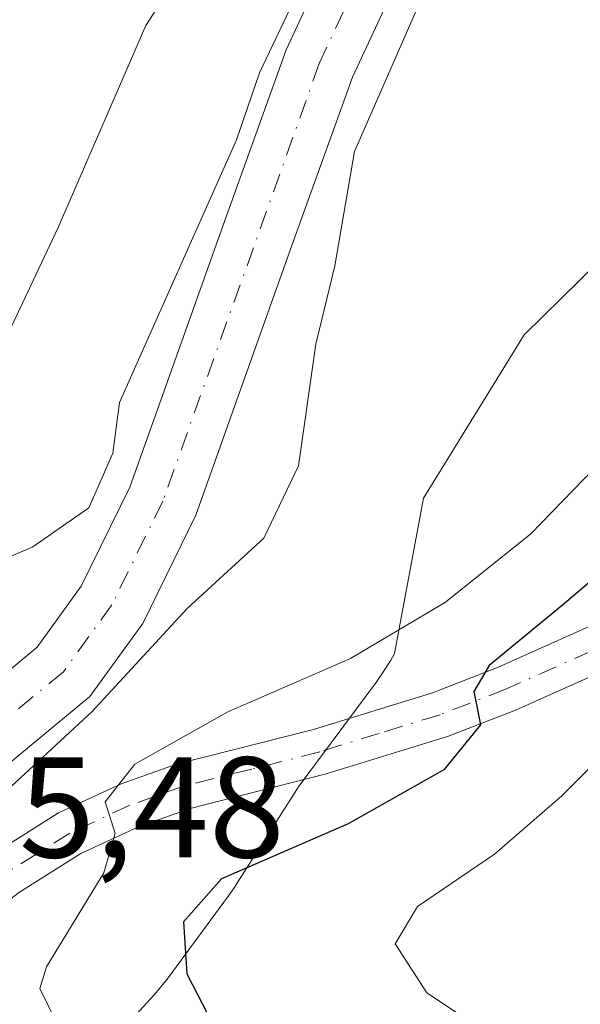
# Model space of a CAD drawing. Units: metres. Extents: x 658404 to 661885, y 4739506 to 4741899.
# Drawn here: x 659473 to 659513, y 4741548 to 4741617 of the extents above; entities that cross this region are included whole.
import ezdxf

# ---------------------------------------------------------------- set-up
doc = ezdxf.new("R2010")
doc.units = ezdxf.units.M
doc.header["$MEASUREMENT"] = 0
doc.linetypes.add('DGN Style 4', pattern=[2.6384748266838614, 1.318413404963828, -0.6592067024819142, 0.001648016756204785, -0.6592067024819142])
for name, color, linetype, lineweight in [('Arbolado forestal CxS', 92, 'Continuous', 0), ('Camino Cxs', 7, 'Continuous', 0), ('Camino eje', 30, 'DGN Style 4', 13), ('Corriente natural Cxs', 4, 'Continuous', 13), ('Corriente natural eje', 4, 'DGN Style 4', 0), ('Cultivos herbáceos CxS', 92, 'Continuous', 0), ('Curva de nivel maestra', 30, 'Continuous', 30), ('Curva de nivel normal', 30, 'Continuous', 0), ('Espacio natural protegido', 121, 'Continuous', 13), ('Espacio natural protegido CxS', 121, 'Continuous', 0), ('Rótulo de punto de cota en construcción', 7, 'Continuous', 0), ('Suelo desnudo CxS', 253, 'Continuous', 0)]:
    doc.layers.add(name, color=color, linetype=linetype, lineweight=lineweight)
doc.styles.add('Style-Arial', font='txt')

# ---------------------------------------------------------------- blocks, each defined once
blk = doc.blocks.new('*U10')
at = {"layer": 'Cultivos herbáceos CxS', "color": 92, "linetype": 'Continuous', "lineweight": 0}
blk.add_polyline3d([(659499.5900999998, 4741631.420100001, 715.2814000000071), (659492.0301000001, 4741615.1501, 715.0139000000055), (659487.6201, 4741602.9101, 715.2370999999986), (659481.1101000002, 4741584.600099999, 714.7317000000039), (659477.7100999998, 4741577.6801, 714.5724999999949), (659474.6401000004, 4741573.4301, 714.1388000000007), (659469.2901, 4741568.9901, 714.0763000000007), (659463.1501000002, 4741563.950099999, 714.2320000000037), (659459.8142999997, 4741561.001499999, 714.3803000000045), (659457.3457000004, 4741563.8181, 714.9110999999976), (659453.7144999999, 4741567.956700001, 714.9951000000001), (659432.8750999998, 4741591.708699999, 715.3157999999967), (659432.7555000001, 4741591.837300001, 715.3187999999938), (659429.0154999997, 4741595.6273, 715.3405000000057), (659428.8375000004, 4741595.793500001, 715.3415999999997), (659426.2329000002, 4741598.035900001, 715.3506000000052)], dxfattribs=at)

msp = doc.modelspace()

# ---------------------------------------------------------------- linework, layer by layer
at = {"layer": 'Arbolado forestal CxS', "color": 92, "linetype": 'Continuous', "lineweight": 0}
for points in [[(659558.0301000001, 4741666.640100001, 715.9657000000007), (659552.9301000005, 4741666.220100001, 715.8818000000028), (659547.8901000004, 4741665.850099999, 715.9015000000073), (659543.5198999997, 4741664.871200001, 715.835699999996), (659542.8901000004, 4741664.7301, 715.8087999999989), (659538.0000999998, 4741663.3301, 715.6226000000024), (659533.3000999996, 4741661.620100001, 715.7007000000012), (659529.3701, 4741659.050100001, 715.8145999999979), (659521.3701, 4741652.3201, 715.4305000000023), (659519.2401000002, 4741650.520099999, 715.4199999999983), (659515.2600999996, 4741647.090100001, 715.146900000007), (659512.0601000005, 4741643.5601, 714.9174000000058), (659509.4401000004, 4741638.850099999, 714.9633999999934), (659504.0100999996, 4741629.050100001, 714.8472000000039), (659496.6601, 4741613.2501, 714.561600000001), (659492.3300999999, 4741601.220100001, 714.3705000000047), (659485.7301000003, 4741582.6501, 714.0455999999978), (659482.0100999996, 4741575.090100001, 713.945000000007), (659478.3201000001, 4741569.9901, 713.9036000000052), (659472.4700999996, 4741565.140100001, 713.4174000000058), (659466.9248000003, 4741560.581499999, 713.3678000000073), (659466.4001000002, 4741560.1501, 713.3778000000021), (659463.1113999998, 4741557.239600001, 713.0353999999934)], [(659592.8247999996, 4741536.195699999, 726.2495000000055), (659535.0937000001, 4741532.9671, 722.9217000000062), (659500.9475999996, 4741531.766899999, 719.7703000000038), (659500.6317999996, 4741531.755999999, 719.7188000000025), (659495.8196, 4741532.284499999, 719.0341000000044), (659493.3963000001, 4741532.9759, 718.8255000000064), (659488.6687000003, 4741534.324899999, 718.4542999999976), (659484.7938999999, 4741536.185500001, 718.1474000000018), (659484.3387000002, 4741536.404200001, 718.0512000000017), (659478.3080000002, 4741540.6852, 717.6159000000043), (659468.8287000004, 4741550.7203, 715.6282999999967), (659465.8563999999, 4741554.1073, 714.1106000000001), (659465.5769999997, 4741554.4266, 713.9625999999989), (659463.1113999998, 4741557.239600001, 713.0353999999934), (659466.4001000002, 4741560.1501, 713.3778000000021), (659466.9248000003, 4741560.581499999, 713.3678000000073), (659472.4700999996, 4741565.140100001, 713.4174000000058), (659478.3201000001, 4741569.9901, 713.9036000000052), (659482.0100999996, 4741575.090100001, 713.945000000007), (659485.7301000003, 4741582.6501, 714.0455999999978), (659492.3300999999, 4741601.220100001, 714.3705000000047), (659496.6601, 4741613.2501, 714.561600000001), (659504.0100999996, 4741629.050100001, 714.8472000000039)]]:
    msp.add_polyline3d(points, dxfattribs=at)
at = {"layer": 'Camino Cxs', "color": 7, "linetype": 'Continuous', "lineweight": 0}
for points in [[(659463.4700999996, 4741552.295100001, 715.8898000000045), (659467.2701000003, 4741555.6801, 716.9477000000044), (659471.5500999996, 4741558.970100001, 718.5207999999984), (659476.1401000004, 4741561.860099999, 722.3837999999961), (659480.5000999998, 4741563.880100001, 722.1622999999963), (659484.3800999997, 4741565.2601, 721.857799999998), (659493.9401000004, 4741567.6801, 727.0181000000011), (659502.2401000002, 4741570.2401, 730.460500000001), (659506.7901, 4741572.0101, 732.5820999999996), (659537.6901000004, 4741585.8301, 735.9204000000027), (659545.9700999996, 4741589.690099999, 738.0773000000045), (659555.1901000004, 4741596.0801, 743.651199999993), (659560.9600999998, 4741599.700099999, 744.7443000000059)], [(659556.9801000003, 4741593.370100001, 742.4998999999953), (659547.5900999998, 4741586.870100001, 737.0721999999951), (659539.0301000001, 4741582.880100001, 735.3565999999992), (659508.0401, 4741569.020099999, 730.887600000002), (659503.3000999996, 4741567.1801, 728.6771000000008), (659494.8201000001, 4741564.5701, 726.6928999999947), (659485.3201000001, 4741562.1501, 722.3613000000041), (659481.7200999996, 4741560.880100001, 722.1064999999944), (659477.6901000004, 4741559.0101, 720.9771000000038), (659473.4001000002, 4741556.3201, 718.7114000000003), (659472.1001000004, 4741555.3101, 718.3178999999947), (659468.2301000003, 4741551.2401, 716.4976000000024), (659466.6201, 4741548.700099999, 715.9021000000066)], [(659539.0301000001, 4741582.880100001, 735.3565999999992), (659508.0401, 4741569.020099999, 730.887600000002), (659503.3000999996, 4741567.1801, 728.6771000000008), (659494.8201000001, 4741564.5701, 726.6928999999947), (659485.3201000001, 4741562.1501, 722.3613000000041), (659481.7200999996, 4741560.880100001, 722.1064999999944), (659477.6901000004, 4741559.0101, 720.9771000000038), (659473.4001000002, 4741556.3201, 718.7114000000003), (659472.1001000004, 4741555.3101, 718.3178999999947), (659468.2301000003, 4741551.2401, 716.4976000000024), (659466.6201, 4741548.700099999, 715.9021000000066), (659463.4700999996, 4741552.295100001, 715.8898000000045), (659467.2701000003, 4741555.6801, 716.9477000000044), (659471.5500999996, 4741558.970100001, 718.5207999999984), (659476.1401000004, 4741561.860099999, 722.3837999999961), (659480.5000999998, 4741563.880100001, 722.1622999999963), (659484.3800999997, 4741565.2601, 721.857799999998), (659493.9401000004, 4741567.6801, 727.0181000000011), (659502.2401000002, 4741570.2401, 730.460500000001), (659506.7901, 4741572.0101, 732.5820999999996), (659537.6901000004, 4741585.8301, 735.9204000000027)]]:
    msp.add_polyline3d(points, dxfattribs=at)
at = {"layer": 'Camino eje', "color": 30, "linetype": 'DGN Style 4', "lineweight": 13}
msp.add_polyline3d([(659558.8400999998, 4741596.460100001, 744.3208000000013), (659556.0850999998, 4741594.725099999, 742.9523999999948), (659551.4751000004, 4741591.530099999, 738.8787000000011), (659546.7801000001, 4741588.280099999, 736.6731000000001), (659538.3601000002, 4741584.3551, 735.4281999999948), (659507.4151, 4741570.515100001, 731.6873999999953), (659502.7701000003, 4741568.710100001, 729.1907999999967), (659498.5301000001, 4741567.405099999, 725.7002000000067), (659494.3800999997, 4741566.1251, 726.7676000000066), (659489.6300999997, 4741564.915100001, 724.8153000000021), (659484.8501000004, 4741563.7051, 721.9780999999931), (659482.9101, 4741563.015100001, 721.3785000000062), (659481.1101000002, 4741562.380100001, 722.0675000000047), (659476.9151, 4741560.4351, 721.8214000000008), (659474.6201, 4741558.9901, 719.6346999999951), (659472.4751000004, 4741557.645099999, 718.3359000000055), (659469.6851000005, 4741555.495100001, 717.5988000000071), (659463.5100999996, 4741549.550100001, 715.8981000000058)], dxfattribs=at)
at = {"layer": 'Corriente natural Cxs', "color": 4, "linetype": 'Continuous', "lineweight": 13}
for points in [[(659458.2345000004, 4741559.6051, 714.6814000000013), (659458.2401000002, 4741559.610099999, 714.679999999993), (659459.8142999997, 4741561.001499999, 714.3803000000045), (659463.1501000002, 4741563.950099999, 714.2320000000037), (659469.2901, 4741568.9901, 714.0763000000007), (659474.6401000004, 4741573.4301, 714.1388000000007), (659477.7100999998, 4741577.6801, 714.5724999999949), (659481.1101000002, 4741584.600099999, 714.7317000000039), (659487.6201, 4741602.9101, 715.2370999999986), (659492.0301000001, 4741615.1501, 715.0139000000055), (659499.5900999998, 4741631.420100001, 715.2814000000071), (659505.9501, 4741640.790100001, 715.3267000000051), (659508.7901, 4741645.9001, 715.6665999999968), (659512.4600999998, 4741649.960100001, 715.7887000000047), (659515.0800999999, 4741652.2301, 715.8941999999952), (659516.6401000004, 4741653.5701, 716.0200999999943), (659526.9801000003, 4741662.270099999, 716.4906000000047), (659531.5000999998, 4741665.210100001, 716.8123999999953), (659536.7600999996, 4741667.140100001, 716.6710000000021), (659541.9101, 4741668.600099999, 716.4057999999933), (659547.3000999996, 4741669.8201, 716.411500000002), (659549.7906999999, 4741670.002699999, 716.3929000000062), (659552.6201, 4741670.210100001, 716.3732000000019), (659557.5601000005, 4741670.610099999, 716.3923999999971)], [(659504.0100999996, 4741629.050100001, 714.8472000000039), (659496.6601, 4741613.2501, 714.561600000001), (659492.3300999999, 4741601.220100001, 714.3705000000047), (659485.7301000003, 4741582.6501, 714.0455999999978), (659482.0100999996, 4741575.090100001, 713.945000000007), (659478.3201000001, 4741569.9901, 713.9036000000052), (659472.4700999996, 4741565.140100001, 713.4174000000058), (659466.9248000003, 4741560.581499999, 713.3678000000073), (659466.4001000002, 4741560.1501, 713.3778000000021), (659463.1113999998, 4741557.239600001, 713.0353999999934), (659461.5301000001, 4741555.840100001, 713.4180000000051), (659461.5246000001, 4741555.835000001, 713.4198000000034), (659461.5201000003, 4741555.840100001, 713.4208000000073), (659458.2345000004, 4741559.6051, 714.6814000000013), (659458.2401000002, 4741559.610099999, 714.679999999993), (659459.8142999997, 4741561.001499999, 714.3803000000045), (659463.1501000002, 4741563.950099999, 714.2320000000037), (659469.2901, 4741568.9901, 714.0763000000007), (659474.6401000004, 4741573.4301, 714.1388000000007), (659477.7100999998, 4741577.6801, 714.5724999999949), (659481.1101000002, 4741584.600099999, 714.7317000000039), (659487.6201, 4741602.9101, 715.2370999999986), (659492.0301000001, 4741615.1501, 715.0139000000055), (659499.5900999998, 4741631.420100001, 715.2814000000071)], [(659504.0100999996, 4741629.050100001, 714.8472000000039), (659496.6601, 4741613.2501, 714.561600000001), (659492.3300999999, 4741601.220100001, 714.3705000000047), (659485.7301000003, 4741582.6501, 714.0455999999978), (659482.0100999996, 4741575.090100001, 713.945000000007), (659478.3201000001, 4741569.9901, 713.9036000000052), (659472.4700999996, 4741565.140100001, 713.4174000000058), (659466.9248000003, 4741560.581499999, 713.3678000000073), (659466.4001000002, 4741560.1501, 713.3778000000021), (659463.1113999998, 4741557.239600001, 713.0353999999934), (659461.5301000001, 4741555.840100001, 713.4180000000051), (659461.5246000001, 4741555.835000001, 713.4198000000034)]]:
    msp.add_polyline3d(points, dxfattribs=at)
at = {"layer": 'Corriente natural eje', "color": 4, "linetype": 'DGN Style 4', "lineweight": 0}
msp.add_polyline3d([(659531.3947000002, 4741662.762599999, 715.9260000000068), (659528.1801000005, 4741660.6601, 716.0219999999972), (659513.8601000002, 4741648.530099999, 715.3787000000011), (659510.4301000005, 4741644.7301, 715.2439000000013), (659507.6901000004, 4741639.8201, 714.9636000000029), (659501.8000999996, 4741630.2401, 714.8638999999966), (659494.3400999998, 4741614.200099999, 714.7250000000058), (659483.4200999998, 4741583.630100001, 714.3726000000024), (659479.8601000002, 4741576.380100001, 714.1487999999954), (659476.4801000003, 4741571.710100001, 713.8374000000041), (659464.7701000003, 4741562.050100001, 713.7292000000016), (659459.8792000003, 4741557.7204, 714.0013999999939)], dxfattribs=at)
at = {"layer": 'Cultivos herbáceos CxS', "color": 92, "linetype": 'Continuous', "lineweight": 0}
msp.add_polyline3d([(659557.5601000005, 4741670.610099999, 716.3923999999971), (659552.6201, 4741670.210100001, 716.3732000000019), (659549.7906999999, 4741670.002699999, 716.3929000000062), (659547.3000999996, 4741669.8201, 716.411500000002), (659541.9101, 4741668.600099999, 716.4057999999933), (659536.7600999996, 4741667.140100001, 716.6710000000021), (659531.5000999998, 4741665.210100001, 716.8123999999953), (659526.9801000003, 4741662.270099999, 716.4906000000047), (659516.6401000004, 4741653.5701, 716.0200999999943), (659515.0800999999, 4741652.2301, 715.8941999999952), (659512.4600999998, 4741649.960100001, 715.7887000000047), (659508.7901, 4741645.9001, 715.6665999999968), (659505.9501, 4741640.790100001, 715.3267000000051), (659499.5900999998, 4741631.420100001, 715.2814000000071), (659492.0301000001, 4741615.1501, 715.0139000000055), (659487.6201, 4741602.9101, 715.2370999999986), (659481.1101000002, 4741584.600099999, 714.7317000000039), (659477.7100999998, 4741577.6801, 714.5724999999949), (659474.6401000004, 4741573.4301, 714.1388000000007), (659469.2901, 4741568.9901, 714.0763000000007), (659463.1501000002, 4741563.950099999, 714.2320000000037), (659459.8142999997, 4741561.001499999, 714.3803000000045)], dxfattribs=at)
at = {"layer": 'Curva de nivel maestra', "color": 30, "linetype": 'Continuous', "lineweight": 30, "elevation": 725.0000000000001, "flags": 128}
msp.add_lwpolyline([(659516.0599999997, 4741580.4001), (659511.3200000003, 4741576.360099999), (659506.2100000001, 4741572.1501), (659505.1200000001, 4741570.340100001), (659505.5899999999, 4741567.9901), (659503.04, 4741564.850099999), (659496.3499999996, 4741561.090100001), (659487.5199999996, 4741557.2501), (659484.8700000001, 4741554.2501), (659485.0999999996, 4741550.600099999), (659486.9100000003, 4741547.0801), (659492.0800000001, 4741544.2501), (659506.4699999997, 4741539.870100001), (659517.8899999997, 4741537.6801)], dxfattribs=at)
at = {"layer": 'Curva de nivel normal', "color": 30, "linetype": 'Continuous', "lineweight": 0, "flags": 128}
for points, elevation in [([(659462.4400000004, 4741554.790100001), (659462.8399999999, 4741555.030099999), (659465.3499999996, 4741556.8101), (659478.4699999997, 4741568.920100001), (659485.1200000001, 4741576.120100001), (659490.4600000001, 4741581.040100001), (659492.8899999997, 4741586.090100001), (659494.0999999996, 4741594.590100001), (659495.4199999999, 4741600.0601), (659496.79, 4741608.050100001), (659511.9718000004, 4741642.758400001), (659506.4316999996, 4741643.624399999), (659497.2242000002, 4741628.384400001), (659490.1600000003, 4741613.540100001), (659488.5499999998, 4741608.860099999), (659480.4000000004, 4741590.520099999), (659479.9199999999, 4741586.970100001), (659478.25, 4741583.170100001), (659474.3300000001, 4741580.440099999), (659469.8499999996, 4741578.5001), (659464.6799999997, 4741573.640100001), (659458.3499999996, 4741564.440099999), (659457.6100000005, 4741562.360099999), (659457.1600000003, 4741560.840100001)], 715), ([(659514.2800000003, 4741586.670100001), (659509.0999999996, 4741581.340100001), (659503.1399999997, 4741576.5801), (659496.5300000003, 4741572.640100001), (659487.9600000001, 4741568.9101), (659481.4699999997, 4741565.2501), (659479.3799999999, 4741562.630100001), (659480.0999999996, 4741560.4001), (659479.29, 4741557.6601), (659475.2999999998, 4741551.090100001), (659474.8300000001, 4741549.5801), (659476.0099999999, 4741547.1601), (659482.6699999999, 4741541.120100001), (659493.4500000002, 4741534.8101), (659499.5999999996, 4741532.5601), (659510.7699999996, 4741531.5601), (659530.0599999997, 4741530.630100001)], 720), ([(659515.1900000004, 4741566.940099999), (659511.2800000003, 4741563.040100001), (659506.5700000003, 4741558.970100001), (659501.2000000002, 4741555.300100001), (659499.6299999999, 4741552.700099999), (659501.8399999999, 4741549.290100001), (659506.9900000002, 4741545.850099999), (659511.2199999997, 4741544.540100001), (659515.2699999996, 4741543.440099999)], 730.0000000000001)]:
    msp.add_lwpolyline(points, dxfattribs=dict(at, elevation=elevation))
at = {"layer": 'Espacio natural protegido', "color": 121, "linetype": 'Continuous', "lineweight": 13, "flags": 128}
for points in [[(659564.7145999996, 4741693.633800001), (659537.6922000014, 4741674.003500001), (659518.543600001, 4741664.786899999), (659505.1956000022, 4741658.6214), (659495.9101000007, 4741654.332400002), (659495.6947000005, 4741650.006400002), (659495.4591000003, 4741645.276600001), (659494.5411000014, 4741637.589700002), (659489.7651000022, 4741628.516000001), (659482.223200002, 4741616.8513), (659476.1093000001, 4741602.733600001), (659470.1524000008, 4741590.152000001), (659465.0194000001, 4741578.639200001), (659454.7846000012, 4741567.313600002), (659449.6307000006, 4741560.709799999), (659438.9019000002, 4741551.768100002), (659434.5710000006, 4741547.034200002), (659425.6032000004, 4741533.484599999)], [(659479.598800001, 4741545.617600001), (659482.7918000015, 4741549.118500001), (659482.985800001, 4741549.335500001), (659483.6088000009, 4741550.094499998), (659483.7867999999, 4741550.330499998), (659488.0087000009, 4741556.063300001), (659488.4027000017, 4741556.624299999), (659488.5877000011, 4741556.9083), (659492.9286000018, 4741563.733100001), (659498.3545000006, 4741571.032899999), (659498.7875000006, 4741571.646900001), (659499.3065000003, 4741572.4809), (659499.5835000012, 4741572.983900002), (659501.6055000015, 4741583.843600002), (659508.6484000023, 4741595.247300002), (659520.3962000007, 4741606.794999998)]]:
    msp.add_lwpolyline(points, dxfattribs=at)
at = {"layer": 'Espacio natural protegido CxS', "color": 121, "linetype": 'Continuous', "lineweight": 0, "flags": 128}
for points in [[(659425.6031999999, 4741533.4846), (659434.571, 4741547.034200001), (659438.9018999997, 4741551.768100001), (659449.6307, 4741560.709799998), (659454.7846000006, 4741567.313600001), (659465.0193999996, 4741578.6392), (659470.1524000001, 4741590.152), (659476.1092999995, 4741602.7336), (659482.2231999993, 4741616.851299999), (659489.7650999996, 4741628.516), (659494.541100001, 4741637.589700001), (659495.4590999997, 4741645.276600001), (659495.6947, 4741650.0064), (659495.9101000001, 4741654.332400001), (659505.1955999995, 4741658.621400001), (659518.5436000003, 4741664.786900001), (659537.6922000009, 4741674.003500001), (659564.7145999991, 4741693.6338)], [(659520.3962000001, 4741606.795), (659508.6483999994, 4741595.247300001), (659501.6054999987, 4741583.8436), (659499.5835000006, 4741572.9839), (659499.3064999997, 4741572.480900001), (659498.7875, 4741571.6469), (659498.3544999999, 4741571.0329), (659492.9286000013, 4741563.7331), (659488.5877000005, 4741556.908299999), (659488.4027000011, 4741556.624299998), (659488.0087000004, 4741556.063300001), (659483.7867999994, 4741550.330499998), (659483.6088000003, 4741550.094499999), (659482.9858000004, 4741549.3355), (659482.7918000009, 4741549.1185), (659479.5988000004, 4741545.6176)]]:
    msp.add_lwpolyline(points, dxfattribs=at)
at = {"layer": 'Suelo desnudo CxS', "color": 253, "linetype": 'Continuous', "lineweight": 0}
for points in [[(659557.5601000005, 4741670.610099999, 716.3923999999971), (659552.6201, 4741670.210100001, 716.3732000000019), (659549.7906999999, 4741670.002699999, 716.3929000000062), (659547.3000999996, 4741669.8201, 716.411500000002), (659541.9101, 4741668.600099999, 716.4057999999933), (659536.7600999996, 4741667.140100001, 716.6710000000021), (659531.5000999998, 4741665.210100001, 716.8123999999953), (659526.9801000003, 4741662.270099999, 716.4906000000047), (659516.6401000004, 4741653.5701, 716.0200999999943), (659515.0800999999, 4741652.2301, 715.8941999999952), (659512.4600999998, 4741649.960100001, 715.7887000000047), (659508.7901, 4741645.9001, 715.6665999999968), (659505.9501, 4741640.790100001, 715.3267000000051), (659499.5900999998, 4741631.420100001, 715.2814000000071), (659492.0301000001, 4741615.1501, 715.0139000000055), (659487.6201, 4741602.9101, 715.2370999999986), (659481.1101000002, 4741584.600099999, 714.7317000000039), (659477.7100999998, 4741577.6801, 714.5724999999949), (659474.6401000004, 4741573.4301, 714.1388000000007), (659469.2901, 4741568.9901, 714.0763000000007), (659463.1501000002, 4741563.950099999, 714.2320000000037), (659459.8142999997, 4741561.001499999, 714.3803000000045)], [(659558.0301000001, 4741666.640100001, 715.9657000000007), (659552.9301000005, 4741666.220100001, 715.8818000000028), (659547.8901000004, 4741665.850099999, 715.9015000000073), (659543.5198999997, 4741664.871200001, 715.835699999996), (659542.8901000004, 4741664.7301, 715.8087999999989), (659538.0000999998, 4741663.3301, 715.6226000000024), (659533.3000999996, 4741661.620100001, 715.7007000000012), (659529.3701, 4741659.050100001, 715.8145999999979), (659521.3701, 4741652.3201, 715.4305000000023), (659519.2401000002, 4741650.520099999, 715.4199999999983), (659515.2600999996, 4741647.090100001, 715.146900000007), (659512.0601000005, 4741643.5601, 714.9174000000058), (659509.4401000004, 4741638.850099999, 714.9633999999934), (659504.0100999996, 4741629.050100001, 714.8472000000039), (659496.6601, 4741613.2501, 714.561600000001), (659492.3300999999, 4741601.220100001, 714.3705000000047), (659485.7301000003, 4741582.6501, 714.0455999999978), (659482.0100999996, 4741575.090100001, 713.945000000007), (659478.3201000001, 4741569.9901, 713.9036000000052), (659472.4700999996, 4741565.140100001, 713.4174000000058), (659466.9248000003, 4741560.581499999, 713.3678000000073), (659466.4001000002, 4741560.1501, 713.3778000000021), (659463.1113999998, 4741557.239600001, 713.0353999999934)], [(659427.6901000004, 4741508.090100001, 712.885500000004), (659431.3501000004, 4741515.280099999, 712.9793000000063), (659437.5201000003, 4741529.1801, 713.7041999999929), (659447.2500999998, 4741546.450099999, 713.9590000000027), (659452.9875999996, 4741554.289000001, 714.436400000006), (659454.2356000004, 4741555.994000001, 714.6753000000026), (659454.2401000002, 4741556.0001, 714.6763000000064), (659458.2345000004, 4741559.6051, 714.6814000000013), (659458.2401000002, 4741559.610099999, 714.679999999993), (659459.8142999997, 4741561.001499999, 714.3803000000045), (659463.1501000002, 4741563.950099999, 714.2320000000037), (659469.2901, 4741568.9901, 714.0763000000007), (659474.6401000004, 4741573.4301, 714.1388000000007), (659477.7100999998, 4741577.6801, 714.5724999999949), (659481.1101000002, 4741584.600099999, 714.7317000000039), (659487.6201, 4741602.9101, 715.2370999999986), (659492.0301000001, 4741615.1501, 715.0139000000055), (659499.5900999998, 4741631.420100001, 715.2814000000071)], [(659504.0100999996, 4741629.050100001, 714.8472000000039), (659496.6601, 4741613.2501, 714.561600000001), (659492.3300999999, 4741601.220100001, 714.3705000000047), (659485.7301000003, 4741582.6501, 714.0455999999978), (659482.0100999996, 4741575.090100001, 713.945000000007), (659478.3201000001, 4741569.9901, 713.9036000000052), (659472.4700999996, 4741565.140100001, 713.4174000000058), (659466.9248000003, 4741560.581499999, 713.3678000000073), (659466.4001000002, 4741560.1501, 713.3778000000021), (659463.1113999998, 4741557.239600001, 713.0353999999934), (659461.5301000001, 4741555.840100001, 713.4180000000051), (659461.5246000001, 4741555.835000001, 713.4198000000034), (659457.6501000002, 4741552.200099999, 713.795299999998), (659457.6456000004, 4741552.194, 713.7955999999978), (659456.3672000002, 4741550.446799999, 713.8083000000044), (659451.4600999998, 4741543.7401, 713.2406999999948), (659441.9901000002, 4741526.9301, 712.8058000000019), (659435.8601000002, 4741513.130100001, 712.4257000000072)]]:
    msp.add_polyline3d(points, dxfattribs=at)

# ---------------------------------------------------------------- block references
at = {"layer": 'Cultivos herbáceos CxS', "color": 92, "linetype": 'Continuous', "lineweight": 0}
msp.add_blockref('*U10', (0, 0), dxfattribs=at)

# ---------------------------------------------------------------- texts
at = {"layer": 'Rótulo de punto de cota en construcción', "color": 7, "linetype": 'Continuous', "lineweight": 0, "style": 'Style-Arial'}
msp.add_text('715,48', height=7.000000000000002, dxfattribs=at).set_placement((659462.7778000003, 4741558.7378))

doc.saveas('drawing.dxf')
